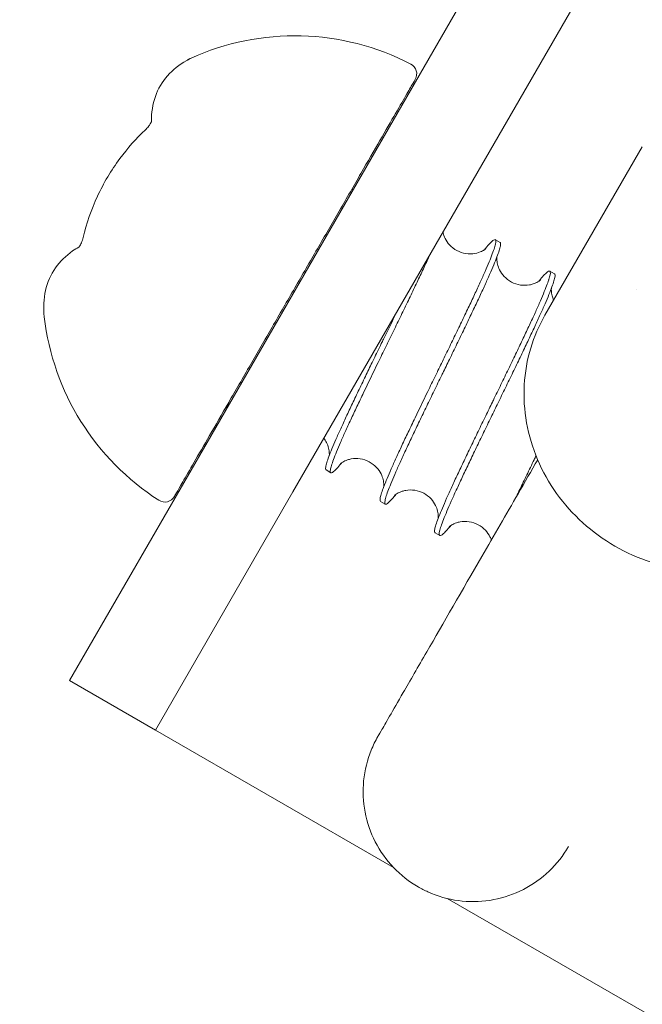
# Model space of a CAD drawing. Units: millimetres. Extents: x -4299 to 5600, y -5488 to 5460.
# Drawn here: x -1341 to -1285, y -2260 to -2171 of the extents above; entities that cross this region are included whole.
import ezdxf

# ---------------------------------------------------------------- set-up
doc = ezdxf.new("R2010")
doc.units = ezdxf.units.MM
doc.header["$LTSCALE"] = 0.2
doc.header["$MEASUREMENT"] = 0
doc.linetypes.add('BORDER', pattern=[1.75, 0.5, -0.25, 0.5, -0.25, 0, -0.25])
doc.layers.add('HAGS - EN1176 Falling Space', color=30, linetype='BORDER')

msp = doc.modelspace()

# ---------------------------------------------------------------- linework, layer by layer
at = {"linetype": 'Continuous', "lineweight": 0}
for p, q in [((-1324.279, -2209.015), (-1114.279, -1845.284)), ((-1316.485, -2213.515), (-1106.485, -1849.784)), ((-1284.738, -2182.15), (-1293.578, -2197.462)), ((-1297.652, -2190.843), (-1298.081, -2190.595)), ((-1292.701, -2193.702), (-1293.13, -2193.454)), ((-1324.279, -2209.015), (-1336.779, -2230.665)), ((-1313.038, -2211.775), (-1313.467, -2211.527)), ((-1316.485, -2213.515), (-1328.985, -2235.165)), ((-1308.087, -2214.634), (-1308.516, -2214.386)), ((-1303.136, -2217.492), (-1303.565, -2217.244)), ((-1328.985, -2235.165), (-1336.779, -2230.665)), ((-1307.345, -2247.659), (-1328.985, -2235.165)), ((-1276.996, -2265.181), (-1302.455, -2250.482))]:
    msp.add_line(p, q, dxfattribs=at)
for centre, radius, start, end in [((-1316.31, -2194.978), 22.918, 62.61503, 114.4382), ((-1328.123, -2213.44), 1, 237.38497, 330)]:
    msp.add_arc(centre, radius, start, end, dxfattribs=at)
at = {"linetype": 'Continuous', "lineweight": 0, "extrusion": (0, 0, -1)}
for centre, radius, start, end in [((1306.229, -2175.517), 1, 117.38499, 210.00003), ((1316.31, -2194.978), 22.918, 302.61503, 353.43751)]:
    msp.add_arc(centre, radius, start, end, dxfattribs=at)
at = {"linetype": 'Continuous', "lineweight": 0}
for points, knots in [([(-1329.338, -2179.832), (-1329.348, -2179.042), (-1329.231, -2178.279), (-1328.74, -2176.884), (-1328.365, -2176.243), (-1327.401, -2175.144), (-1326.811, -2174.678), (-1326.138, -2174.302)], [0.020501, 0.020501, 0.020501, 0.020501, 3.887831, 3.887831, 7.704347, 7.704347, 11.473321, 11.473321, 11.473321, 11.473321]), ([(-1326.138, -2174.303), (-1326.034, -2174.245), (-1325.954, -2174.2), (-1325.892, -2174.166), (-1325.88, -2174.159), (-1325.868, -2174.153), (-1325.865, -2174.151), (-1325.861, -2174.149), (-1325.83, -2174.131), (-1325.791, -2174.114)], [0, 0, 0, 0, 0.634406, 0.634406, 0.855911, 0.855911, 0.963184, 0.963184, 1.090442, 1.090442, 1.090442, 1.090442]), ([(-1326.126, -2174.296), (-1326.123, -2174.295), (-1326.121, -2174.293), (-1326.039, -2174.247), (-1325.974, -2174.211), (-1325.886, -2174.163), (-1325.861, -2174.149), (-1325.861, -2174.149)], [0.025235, 0.025235, 0.025235, 0.025235, 0.03807, 0.03807, 0.542998, 0.542998, 1.049185, 1.049185, 1.049185, 1.049185]), ([(-1327.257, -2213.94), (-1327.257, -2213.94), (-1326.851, -2213.236), (-1325.524, -2210.937), (-1324.105, -2208.48), (-1322.362, -2205.461), (-1320.419, -2202.096), (-1318.373, -2198.552), (-1316.31, -2194.978), (-1314.247, -2191.405), (-1312.201, -2187.861), (-1310.258, -2184.496), (-1308.515, -2181.478), (-1307.096, -2179.019), (-1306.087, -2177.272), (-1305.492, -2176.242), (-1305.363, -2176.017), (-1305.363, -2176.017)], [0.016756, 0.016756, 0.016756, 0.016756, 8.253445, 12.724788, 17.196132, 21.667475, 26.138819, 30.265541, 34.392263, 38.518985, 42.645708, 47.117051, 51.588395, 56.059738, 60.531082, 64.657804, 68.784526, 68.784526, 68.784526, 68.784526]), ([(-1329.89, -2180.603), (-1329.793, -2180.511), (-1329.7, -2180.412), (-1329.551, -2180.23), (-1329.49, -2180.144), (-1329.408, -2180.008), (-1329.381, -2179.953), (-1329.35, -2179.877), (-1329.342, -2179.851), (-1329.337, -2179.83), (-1329.337, -2179.827), (-1329.337, -2179.827)], [0, 0, 0, 0, 0.399421, 0.399421, 0.749971, 0.749971, 1.031072, 1.031072, 1.274645, 1.274645, 1.407967, 1.407967, 1.407967, 1.407967]), ([(-1335.55, -2190.405), (-1335.244, -2189.116), (-1334.804, -2187.852), (-1333.688, -2185.446), (-1333.004, -2184.294), (-1331.521, -2182.287), (-1330.74, -2181.405), (-1329.89, -2180.602)], [0, 0, 0, 0, 3.975661, 3.975661, 7.955165, 7.955165, 11.461779, 11.461779, 11.461779, 11.461779]), ([(-1302.849, -2189.895), (-1302.844, -2189.92), (-1302.838, -2189.944), (-1302.792, -2190.132), (-1302.731, -2190.308), (-1302.544, -2190.685), (-1302.407, -2190.888), (-1302.056, -2191.269), (-1301.829, -2191.446), (-1301.329, -2191.717), (-1301.047, -2191.811), (-1300.488, -2191.899), (-1300.202, -2191.892), (-1299.711, -2191.806), (-1299.496, -2191.729), (-1299.209, -2191.593), (-1299.115, -2191.533), (-1298.99, -2191.447), (-1298.955, -2191.418), (-1298.927, -2191.394), (-1298.923, -2191.39), (-1298.923, -2191.39)], [19.117567, 19.117567, 19.117567, 19.117567, 19.214788, 19.214788, 19.858672, 19.858672, 20.639784, 20.639784, 21.530691, 21.530691, 22.452376, 22.452376, 23.370385, 23.370385, 24.223493, 24.223493, 24.903825, 24.903825, 25.56252, 25.56252, 25.960889, 25.960889, 25.960889, 25.960889]), ([(-1335.945, -2191.273), (-1335.945, -2191.273), (-1335.942, -2191.27), (-1335.924, -2191.253), (-1335.902, -2191.229), (-1335.852, -2191.162), (-1335.824, -2191.119), (-1335.766, -2191.017), (-1335.736, -2190.955), (-1335.675, -2190.813), (-1335.644, -2190.731), (-1335.592, -2190.568), (-1335.569, -2190.487), (-1335.55, -2190.405)], [0.175115, 0.175115, 0.175115, 0.175115, 0.320644, 0.320644, 0.582723, 0.582723, 0.81675, 0.81675, 1.061704, 1.061704, 1.33401, 1.33401, 1.585528, 1.585528, 1.585528, 1.585528]), ([(-1335.941, -2191.269), (-1335.94, -2191.268), (-1335.938, -2191.266), (-1335.924, -2191.253), (-1335.902, -2191.23), (-1335.852, -2191.162), (-1335.824, -2191.12), (-1335.767, -2191.017), (-1335.736, -2190.955), (-1335.675, -2190.814), (-1335.644, -2190.732), (-1335.592, -2190.569), (-1335.569, -2190.487), (-1335.55, -2190.405)], [0.268105, 0.268105, 0.268105, 0.268105, 0.319655, 0.319655, 0.581732, 0.581732, 0.815802, 0.815802, 1.060759, 1.060759, 1.332861, 1.332861, 1.585541, 1.585541, 1.585541, 1.585541]), ([(-1298.081, -2190.595), (-1298.053, -2190.612), (-1298.037, -2190.65), (-1298.033, -2190.71), (-1298.03, -2190.779), (-1298.042, -2190.875), (-1298.071, -2190.998), (-1298.099, -2191.121), (-1298.143, -2191.272), (-1298.202, -2191.449), (-1298.261, -2191.626), (-1298.336, -2191.83), (-1298.425, -2192.058), (-1298.514, -2192.287), (-1298.617, -2192.54), (-1298.734, -2192.817), (-1298.85, -2193.093), (-1298.98, -2193.393), (-1299.123, -2193.714), (-1299.265, -2194.035), (-1299.42, -2194.376), (-1299.585, -2194.737), (-1299.75, -2195.099), (-1299.927, -2195.478), (-1300.112, -2195.874), (-1300.297, -2196.27), (-1300.492, -2196.68), (-1300.693, -2197.104), (-1300.895, -2197.528), (-1301.104, -2197.965), (-1301.32, -2198.412), (-1301.535, -2198.859), (-1301.755, -2199.316), (-1301.98, -2199.779), (-1302.205, -2200.243), (-1302.433, -2200.712), (-1302.663, -2201.185), (-1302.874, -2201.619), (-1303.086, -2202.054), (-1303.298, -2202.491), (-1303.318, -2202.531), (-1303.337, -2202.571), (-1303.357, -2202.611), (-1303.589, -2203.087), (-1303.821, -2203.563), (-1304.05, -2204.035), (-1304.51, -2204.98), (-1304.959, -2205.906), (-1305.385, -2206.794), (-1305.599, -2207.238), (-1305.805, -2207.67), (-1306.005, -2208.09), (-1306.204, -2208.51), (-1306.396, -2208.916), (-1306.578, -2209.306), (-1306.76, -2209.696), (-1306.933, -2210.07), (-1307.094, -2210.424), (-1307.256, -2210.778), (-1307.406, -2211.113), (-1307.544, -2211.427), (-1307.683, -2211.741), (-1307.808, -2212.033), (-1307.92, -2212.301), (-1308.033, -2212.57), (-1308.131, -2212.816), (-1308.215, -2213.036), (-1308.299, -2213.256), (-1308.369, -2213.45), (-1308.423, -2213.619), (-1308.477, -2213.787), (-1308.516, -2213.929), (-1308.539, -2214.043), (-1308.579, -2214.239), (-1308.571, -2214.354), (-1308.516, -2214.386)], [40.683656, 40.683656, 40.683656, 40.683656, 42.087621, 42.087621, 42.087621, 43.677406, 43.677406, 43.677406, 45.266546, 45.266546, 45.266546, 46.855582, 46.855582, 46.855582, 48.444714, 48.444714, 48.444714, 50.033677, 50.033677, 50.033677, 51.623279, 51.623279, 51.623279, 53.215253, 53.215253, 53.215253, 54.803411, 54.803411, 54.803411, 56.391937, 56.391937, 56.391937, 57.981208, 57.981208, 57.981208, 59.569925, 59.569925, 59.569925, 61.025708, 61.025708, 61.025708, 61.15941, 61.15941, 61.15941, 62.749832, 62.749832, 62.749832, 65.933237, 65.933237, 65.933237, 67.52128, 67.52128, 67.52128, 69.110596, 69.110596, 69.110596, 70.701317, 70.701317, 70.701317, 72.2893, 72.2893, 72.2893, 73.878333, 73.878333, 73.878333, 75.467951, 75.467951, 75.467951, 77.056866, 77.056866, 77.056866, 78.646372, 78.646372, 78.646372, 81.377277, 81.377277, 81.377277, 81.377277]), ([(-1308.087, -2214.634), (-1308.109, -2214.621), (-1308.123, -2214.595), (-1308.13, -2214.556), (-1308.14, -2214.499), (-1308.134, -2214.414), (-1308.112, -2214.301), (-1308.09, -2214.189), (-1308.052, -2214.049), (-1307.999, -2213.882), (-1307.946, -2213.716), (-1307.878, -2213.523), (-1307.795, -2213.304), (-1307.711, -2213.086), (-1307.614, -2212.843), (-1307.503, -2212.576), (-1307.391, -2212.308), (-1307.266, -2212.017), (-1307.128, -2211.704), (-1306.991, -2211.391), (-1306.841, -2211.057), (-1306.68, -2210.704), (-1306.519, -2210.351), (-1306.347, -2209.979), (-1306.166, -2209.59), (-1305.984, -2209.201), (-1305.793, -2208.796), (-1305.594, -2208.377), (-1305.395, -2207.958), (-1305.189, -2207.526), (-1304.976, -2207.083), (-1304.763, -2206.64), (-1304.545, -2206.187), (-1304.322, -2205.726), (-1304.099, -2205.265), (-1303.871, -2204.797), (-1303.642, -2204.325), (-1303.413, -2203.854), (-1303.181, -2203.379), (-1302.95, -2202.903), (-1302.923, -2202.848), (-1302.896, -2202.793), (-1302.869, -2202.738), (-1302.664, -2202.317), (-1302.459, -2201.896), (-1302.255, -2201.477), (-1302.025, -2201.004), (-1301.797, -2200.535), (-1301.573, -2200.072), (-1301.347, -2199.607), (-1301.126, -2199.149), (-1300.91, -2198.701), (-1300.695, -2198.253), (-1300.486, -2197.816), (-1300.283, -2197.391), (-1300.081, -2196.967), (-1299.886, -2196.555), (-1299.7, -2196.159), (-1299.514, -2195.762), (-1299.338, -2195.381), (-1299.171, -2195.019), (-1299.006, -2194.657), (-1298.851, -2194.315), (-1298.708, -2193.993), (-1298.565, -2193.67), (-1298.434, -2193.369), (-1298.316, -2193.091), (-1298.198, -2192.813), (-1298.094, -2192.558), (-1298.004, -2192.327), (-1297.916, -2192.1), (-1297.841, -2191.897), (-1297.781, -2191.72), (-1297.78, -2191.718), (-1297.78, -2191.716), (-1297.779, -2191.714), (-1297.719, -2191.535), (-1297.674, -2191.383), (-1297.644, -2191.257), (-1297.615, -2191.132), (-1297.602, -2191.034), (-1297.604, -2190.964), (-1297.607, -2190.901), (-1297.623, -2190.86), (-1297.652, -2190.843)], [0, 0, 0, 0, 1.088234, 1.088234, 1.088234, 2.67695, 2.67695, 2.67695, 4.26622, 4.26622, 4.26622, 5.854747, 5.854747, 5.854747, 7.442905, 7.442905, 7.442905, 9.034877, 9.034877, 9.034877, 10.624481, 10.624481, 10.624481, 12.213445, 12.213445, 12.213445, 13.802576, 13.802576, 13.802576, 15.391611, 15.391611, 15.391611, 16.980752, 16.980752, 16.980752, 18.570537, 18.570537, 18.570537, 20.158359, 20.158359, 20.158359, 20.341914, 20.341914, 20.341914, 21.748693, 21.748693, 21.748693, 23.335328, 23.335328, 23.335328, 24.92705, 24.92705, 24.92705, 26.514906, 26.514906, 26.514906, 28.103341, 28.103341, 28.103341, 29.69447, 29.69447, 29.69447, 31.281876, 31.281876, 31.281876, 32.871781, 32.871781, 32.871781, 34.462165, 34.462165, 34.462165, 36.031751, 36.031751, 36.031751, 36.048992, 36.048992, 36.048992, 37.640837, 37.640837, 37.640837, 39.230508, 39.230508, 39.230508, 40.683934, 40.683934, 40.683934, 40.683934]), ([(-1299.085, -2191.512), (-1299.001, -2191.409), (-1298.923, -2191.315), (-1298.849, -2191.229), (-1298.718, -2191.077), (-1298.602, -2190.951), (-1298.502, -2190.852), (-1298.402, -2190.753), (-1298.318, -2190.682), (-1298.249, -2190.638), (-1298.181, -2190.594), (-1298.129, -2190.578), (-1298.093, -2190.59), (-1298.089, -2190.591), (-1298.085, -2190.593), (-1298.081, -2190.595)], [34.832116, 34.832116, 34.832116, 34.832116, 35.731105, 35.731105, 35.731105, 37.32283, 37.32283, 37.32283, 38.909464, 38.909464, 38.909464, 40.500101, 40.500101, 40.500101, 40.683656, 40.683656, 40.683656, 40.683656]), ([(-1339.078, -2197.598), (-1339.173, -2196.77), (-1339.14, -2195.964), (-1338.803, -2194.47), (-1338.499, -2193.771), (-1337.656, -2192.566), (-1337.125, -2192.047), (-1336.324, -2191.495), (-1336.136, -2191.379), (-1335.941, -2191.269)], [0, 0, 0, 0, 3.955382, 3.955382, 7.861295, 7.861295, 11.634179, 11.634179, 12.729133, 12.729133, 12.729133, 12.729133]), ([(-1313.038, -2211.775), (-1313.086, -2211.747), (-1313.098, -2211.658), (-1313.075, -2211.507), (-1313.059, -2211.405), (-1313.027, -2211.276), (-1312.98, -2211.12), (-1312.933, -2210.964), (-1312.871, -2210.782), (-1312.793, -2210.573), (-1312.716, -2210.365), (-1312.624, -2210.131), (-1312.518, -2209.873), (-1312.412, -2209.615), (-1312.293, -2209.334), (-1312.16, -2209.03), (-1312.028, -2208.726), (-1311.883, -2208.401), (-1311.727, -2208.056), (-1311.57, -2207.71), (-1311.402, -2207.345), (-1311.224, -2206.963), (-1311.047, -2206.58), (-1310.859, -2206.181), (-1310.664, -2205.768), (-1310.468, -2205.355), (-1310.265, -2204.928), (-1310.054, -2204.489), (-1309.633, -2203.611), (-1309.188, -2202.692), (-1308.731, -2201.751), (-1308.503, -2201.281), (-1308.272, -2200.806), (-1308.04, -2200.33), (-1307.967, -2200.18), (-1307.894, -2200.03), (-1307.82, -2199.88), (-1307.662, -2199.554), (-1307.503, -2199.228), (-1307.345, -2198.903), (-1307.114, -2198.429), (-1306.885, -2197.957), (-1306.658, -2197.491), (-1306.432, -2197.024), (-1306.209, -2196.564), (-1305.992, -2196.113), (-1305.774, -2195.661), (-1305.562, -2195.22), (-1305.357, -2194.79), (-1305.151, -2194.36), (-1304.953, -2193.943), (-1304.764, -2193.54), (-1304.574, -2193.137), (-1304.394, -2192.749), (-1304.223, -2192.38), (-1304.144, -2192.208), (-1304.068, -2192.041), (-1303.994, -2191.878)], [0, 0, 0, 0, 2.362037, 2.362037, 2.362037, 3.951538, 3.951538, 3.951538, 5.540455, 5.540455, 5.540455, 7.130072, 7.130072, 7.130072, 8.719103, 8.719103, 8.719103, 10.307088, 10.307088, 10.307088, 11.897809, 11.897809, 11.897809, 13.487123, 13.487123, 13.487123, 15.075172, 15.075172, 15.075172, 18.258576, 18.258576, 18.258576, 19.848994, 19.848994, 19.848994, 20.349833, 20.349833, 20.349833, 21.438067, 21.438067, 21.438067, 23.026783, 23.026783, 23.026783, 24.616053, 24.616053, 24.616053, 26.20458, 26.20458, 26.20458, 27.792739, 27.792739, 27.792739, 29.384711, 29.384711, 29.384711, 30.121032, 30.121032, 30.121032, 30.121032]), ([(-1297.944, -2192.171), (-1297.944, -2192.171), (-1297.944, -2192.172), (-1297.947, -2192.228), (-1297.949, -2192.297), (-1297.94, -2192.502), (-1297.922, -2192.66), (-1297.841, -2192.993), (-1297.779, -2193.17), (-1297.591, -2193.548), (-1297.453, -2193.751), (-1297.1, -2194.132), (-1296.873, -2194.309), (-1296.371, -2194.578), (-1296.089, -2194.672), (-1295.529, -2194.757), (-1295.243, -2194.75), (-1294.871, -2194.683), (-1294.76, -2194.654), (-1294.478, -2194.561), (-1294.327, -2194.487), (-1294.133, -2194.373), (-1294.073, -2194.33), (-1293.992, -2194.267), (-1293.975, -2194.251), (-1293.972, -2194.249), (-1293.972, -2194.249), (-1293.972, -2194.249)], [18.118078, 18.118078, 18.118078, 18.118078, 18.123804, 18.123804, 18.550477, 18.550477, 19.212495, 19.212495, 19.861949, 19.861949, 20.645754, 20.645754, 21.537781, 21.537781, 22.460343, 22.460343, 23.379216, 23.379216, 23.800108, 23.800108, 24.552516, 24.552516, 25.183489, 25.183489, 25.906919, 25.906919, 25.959841, 25.959841, 25.959841, 25.959841]), ([(-1293.13, -2193.454), (-1293.108, -2193.467), (-1293.094, -2193.492), (-1293.087, -2193.531), (-1293.077, -2193.588), (-1293.083, -2193.673), (-1293.105, -2193.786), (-1293.127, -2193.898), (-1293.164, -2194.038), (-1293.218, -2194.205), (-1293.225, -2194.227), (-1293.232, -2194.249), (-1293.239, -2194.271), (-1293.289, -2194.422), (-1293.35, -2194.593), (-1293.422, -2194.783), (-1293.505, -2195.001), (-1293.603, -2195.245), (-1293.715, -2195.513), (-1293.826, -2195.78), (-1293.951, -2196.071), (-1294.089, -2196.384), (-1294.226, -2196.696), (-1294.375, -2197.029), (-1294.536, -2197.382), (-1294.697, -2197.735), (-1294.869, -2198.108), (-1295.051, -2198.497), (-1295.232, -2198.886), (-1295.423, -2199.291), (-1295.622, -2199.71), (-1295.821, -2200.128), (-1296.027, -2200.56), (-1296.24, -2201.003), (-1296.453, -2201.446), (-1296.672, -2201.9), (-1296.895, -2202.362), (-1297.118, -2202.822), (-1297.345, -2203.289), (-1297.574, -2203.76), (-1297.803, -2204.232), (-1298.035, -2204.708), (-1298.267, -2205.184), (-1298.294, -2205.239), (-1298.321, -2205.294), (-1298.347, -2205.349), (-1298.552, -2205.77), (-1298.757, -2206.19), (-1298.961, -2206.608), (-1299.191, -2207.082), (-1299.419, -2207.552), (-1299.644, -2208.016), (-1299.869, -2208.48), (-1300.09, -2208.937), (-1300.306, -2209.385), (-1300.521, -2209.832), (-1300.731, -2210.27), (-1300.933, -2210.695), (-1301.136, -2211.12), (-1301.33, -2211.532), (-1301.516, -2211.928), (-1301.702, -2212.325), (-1301.879, -2212.705), (-1302.045, -2213.067), (-1302.211, -2213.429), (-1302.366, -2213.772), (-1302.509, -2214.094), (-1302.652, -2214.417), (-1302.783, -2214.719), (-1302.901, -2214.997), (-1303.019, -2215.275), (-1303.123, -2215.53), (-1303.212, -2215.76), (-1303.302, -2215.99), (-1303.378, -2216.195), (-1303.438, -2216.373), (-1303.498, -2216.552), (-1303.543, -2216.705), (-1303.572, -2216.83), (-1303.602, -2216.955), (-1303.615, -2217.053), (-1303.613, -2217.123), (-1303.61, -2217.187), (-1303.594, -2217.227), (-1303.565, -2217.244)], [40.683494, 40.683494, 40.683494, 40.683494, 41.769372, 41.769372, 41.769372, 43.359042, 43.359042, 43.359042, 44.950886, 44.950886, 44.950886, 45.154484, 45.154484, 45.154484, 46.537415, 46.537415, 46.537415, 48.127799, 48.127799, 48.127799, 49.717702, 49.717702, 49.717702, 51.305109, 51.305109, 51.305109, 52.896239, 52.896239, 52.896239, 54.484673, 54.484673, 54.484673, 56.072528, 56.072528, 56.072528, 57.664253, 57.664253, 57.664253, 59.250887, 59.250887, 59.250887, 60.841524, 60.841524, 60.841524, 61.025079, 61.025079, 61.025079, 62.429044, 62.429044, 62.429044, 64.018829, 64.018829, 64.018829, 65.607968, 65.607968, 65.607968, 67.197004, 67.197004, 67.197004, 68.786136, 68.786136, 68.786136, 70.375099, 70.375099, 70.375099, 71.964702, 71.964702, 71.964702, 73.556676, 73.556676, 73.556676, 75.144834, 75.144834, 75.144834, 76.733359, 76.733359, 76.733359, 78.322631, 78.322631, 78.322631, 79.911348, 79.911348, 79.911348, 81.36713, 81.36713, 81.36713, 81.36713]), ([(-1303.136, -2217.492), (-1303.164, -2217.475), (-1303.18, -2217.437), (-1303.183, -2217.377), (-1303.187, -2217.309), (-1303.175, -2217.213), (-1303.146, -2217.089), (-1303.118, -2216.966), (-1303.074, -2216.815), (-1303.014, -2216.637), (-1302.955, -2216.46), (-1302.881, -2216.257), (-1302.792, -2216.029), (-1302.703, -2215.8), (-1302.6, -2215.547), (-1302.483, -2215.271), (-1302.366, -2214.994), (-1302.236, -2214.694), (-1302.093, -2214.372), (-1301.951, -2214.052), (-1301.797, -2213.71), (-1301.632, -2213.35), (-1301.467, -2212.989), (-1301.291, -2212.61), (-1301.105, -2212.214), (-1300.92, -2211.819), (-1300.725, -2211.407), (-1300.523, -2210.983), (-1300.322, -2210.559), (-1300.113, -2210.123), (-1299.898, -2209.676), (-1299.682, -2209.229), (-1299.461, -2208.771), (-1299.236, -2208.307), (-1299.012, -2207.843), (-1298.783, -2207.373), (-1298.553, -2206.9), (-1298.342, -2206.467), (-1298.131, -2206.032), (-1297.918, -2205.597), (-1297.899, -2205.556), (-1297.879, -2205.516), (-1297.859, -2205.475), (-1297.628, -2205), (-1297.396, -2204.525), (-1297.167, -2204.053), (-1296.937, -2203.581), (-1296.71, -2203.113), (-1296.487, -2202.651), (-1296.263, -2202.19), (-1296.044, -2201.737), (-1295.831, -2201.293), (-1295.618, -2200.849), (-1295.411, -2200.416), (-1295.211, -2199.996), (-1295.012, -2199.576), (-1294.821, -2199.17), (-1294.638, -2198.78), (-1294.456, -2198.39), (-1294.284, -2198.017), (-1294.122, -2197.662), (-1293.961, -2197.308), (-1293.81, -2196.974), (-1293.672, -2196.66), (-1293.534, -2196.346), (-1293.408, -2196.054), (-1293.296, -2195.785), (-1293.184, -2195.516), (-1293.085, -2195.271), (-1293.001, -2195.051), (-1292.917, -2194.831), (-1292.848, -2194.636), (-1292.793, -2194.468), (-1292.739, -2194.3), (-1292.701, -2194.159), (-1292.678, -2194.044), (-1292.655, -2193.93), (-1292.648, -2193.843), (-1292.657, -2193.784), (-1292.663, -2193.742), (-1292.678, -2193.715), (-1292.701, -2193.702)], [0, 0, 0, 0, 1.406778, 1.406778, 1.406778, 2.993413, 2.993413, 2.993413, 4.585136, 4.585136, 4.585136, 6.172992, 6.172992, 6.172992, 7.761427, 7.761427, 7.761427, 9.352556, 9.352556, 9.352556, 10.939962, 10.939962, 10.939962, 12.529867, 12.529867, 12.529867, 14.120251, 14.120251, 14.120251, 15.707109, 15.707109, 15.707109, 17.298955, 17.298955, 17.298955, 18.888626, 18.888626, 18.888626, 20.342051, 20.342051, 20.342051, 20.477533, 20.477533, 20.477533, 22.06452, 22.06452, 22.06452, 23.654782, 23.654782, 23.654782, 25.24376, 25.24376, 25.24376, 26.833686, 26.833686, 26.833686, 28.4234, 28.4234, 28.4234, 30.012747, 30.012747, 30.012747, 31.600797, 31.600797, 31.600797, 33.191079, 33.191079, 33.191079, 34.779647, 34.779647, 34.779647, 36.36996, 36.36996, 36.36996, 37.956732, 37.956732, 37.956732, 39.548574, 39.548574, 39.548574, 40.684009, 40.684009, 40.684009, 40.684009]), ([(-1294.134, -2194.371), (-1294.08, -2194.304), (-1294.028, -2194.241), (-1293.978, -2194.182), (-1293.841, -2194.019), (-1293.719, -2193.883), (-1293.613, -2193.773), (-1293.506, -2193.663), (-1293.416, -2193.581), (-1293.341, -2193.526), (-1293.266, -2193.471), (-1293.208, -2193.444), (-1293.165, -2193.445), (-1293.152, -2193.445), (-1293.14, -2193.448), (-1293.13, -2193.454)], [34.831617, 34.831617, 34.831617, 34.831617, 35.414648, 35.414648, 35.414648, 37.003627, 37.003627, 37.003627, 38.593887, 38.593887, 38.593887, 40.180874, 40.180874, 40.180874, 40.683494, 40.683494, 40.683494, 40.683494]), ([(-1292.993, -2195.029), (-1292.993, -2195.03), (-1292.993, -2195.03), (-1292.996, -2195.086), (-1292.998, -2195.156), (-1292.989, -2195.363), (-1292.971, -2195.52), (-1292.897, -2195.82), (-1292.851, -2195.96), (-1292.79, -2196.097)], [18.120044, 18.120044, 18.120044, 18.120044, 18.124204, 18.124204, 18.557908, 18.557908, 19.220091, 19.220091, 19.736908, 19.736908, 19.736908, 19.736908]), ([(-1307.068, -2197.204), (-1307.456, -2198.003), (-1307.852, -2198.816), (-1308.249, -2199.632), (-1308.315, -2199.767), (-1308.381, -2199.903), (-1308.447, -2200.038), (-1308.679, -2200.514), (-1308.91, -2200.988), (-1309.138, -2201.458), (-1309.16, -2201.502), (-1309.181, -2201.546), (-1309.202, -2201.59), (-1309.409, -2202.015), (-1309.613, -2202.437), (-1309.814, -2202.852), (-1310.036, -2203.311), (-1310.253, -2203.761), (-1310.464, -2204.201), (-1310.674, -2204.64), (-1310.878, -2205.068), (-1311.075, -2205.482), (-1311.271, -2205.896), (-1311.459, -2206.296), (-1311.637, -2206.68), (-1311.816, -2207.063), (-1311.984, -2207.43), (-1312.141, -2207.777), (-1312.298, -2208.123), (-1312.444, -2208.449), (-1312.577, -2208.754), (-1312.71, -2209.06), (-1312.831, -2209.343), (-1312.938, -2209.603), (-1313.044, -2209.862), (-1313.137, -2210.097), (-1313.215, -2210.306), (-1313.293, -2210.516), (-1313.357, -2210.701), (-1313.405, -2210.858), (-1313.453, -2211.016), (-1313.485, -2211.147), (-1313.502, -2211.25), (-1313.519, -2211.353), (-1313.519, -2211.429), (-1313.504, -2211.476), (-1313.496, -2211.501), (-1313.483, -2211.518), (-1313.467, -2211.527)], [58.310436, 58.310436, 58.310436, 58.310436, 61.035537, 61.035537, 61.035537, 61.486849, 61.486849, 61.486849, 63.076014, 63.076014, 63.076014, 63.22375, 63.22375, 63.22375, 64.664433, 64.664433, 64.664433, 66.254995, 66.254995, 66.254995, 67.843155, 67.843155, 67.843155, 69.432657, 69.432657, 69.432657, 71.023982, 71.023982, 71.023982, 72.610925, 72.610925, 72.610925, 74.202571, 74.202571, 74.202571, 75.789468, 75.789468, 75.789468, 77.379514, 77.379514, 77.379514, 78.968949, 78.968949, 78.968949, 80.557355, 80.557355, 80.557355, 81.377041, 81.377041, 81.377041, 81.377041]), ([(-1287.22, -2218.45), (-1288.261, -2217.849), (-1289.244, -2217.133), (-1291.019, -2215.527), (-1291.822, -2214.627), (-1293.203, -2212.697), (-1293.789, -2211.656), (-1294.706, -2209.498), (-1295.043, -2208.369), (-1295.448, -2206.093), (-1295.519, -2204.933), (-1295.392, -2202.658), (-1295.194, -2201.528), (-1294.555, -2199.407), (-1294.12, -2198.4), (-1293.578, -2197.462)], [0, 0, 0, 0, 3.604943, 3.604943, 7.200397, 7.200397, 10.793263, 10.793263, 14.37824, 14.37824, 17.950906, 17.950906, 21.508317, 21.508317, 24.928899, 24.928899, 24.928899, 24.928899]), ([(-1322.274, -2205.541), (-1322.388, -2205.67), (-1322.489, -2205.775), (-1322.577, -2205.857), (-1322.587, -2205.867), (-1322.597, -2205.876), (-1322.607, -2205.885)], [76.848346, 76.848346, 76.848346, 76.848346, 78.329916, 78.329916, 78.329916, 78.503867, 78.503867, 78.503867, 78.503867]), ([(-1313.175, -2210.2), (-1313.175, -2210.199), (-1313.175, -2210.198), (-1313.172, -2210.142), (-1313.17, -2210.073), (-1313.179, -2209.867), (-1313.197, -2209.709), (-1313.279, -2209.376), (-1313.341, -2209.199), (-1313.493, -2208.894), (-1313.575, -2208.761), (-1313.669, -2208.636)], [18.116789, 18.116789, 18.116789, 18.116789, 18.124461, 18.124461, 18.55234, 18.55234, 19.216069, 19.216069, 19.863274, 19.863274, 20.371588, 20.371588, 20.371588, 20.371588]), ([(-1308.224, -2213.058), (-1308.224, -2213.057), (-1308.224, -2213.057), (-1308.221, -2213.001), (-1308.219, -2212.932), (-1308.228, -2212.725), (-1308.246, -2212.567), (-1308.327, -2212.234), (-1308.39, -2212.057), (-1308.578, -2211.68), (-1308.716, -2211.477), (-1309.069, -2211.096), (-1309.296, -2210.92), (-1309.797, -2210.65), (-1310.079, -2210.557), (-1310.639, -2210.472), (-1310.926, -2210.479), (-1311.297, -2210.546), (-1311.408, -2210.575), (-1311.689, -2210.667), (-1311.839, -2210.741), (-1312.033, -2210.855), (-1312.093, -2210.898), (-1312.176, -2210.961), (-1312.193, -2210.978), (-1312.196, -2210.98), (-1312.196, -2210.98), (-1312.196, -2210.98)], [18.116758, 18.116758, 18.116758, 18.116758, 18.122041, 18.122041, 18.551529, 18.551529, 19.216151, 19.216151, 19.864075, 19.864075, 20.646867, 20.646867, 21.538563, 21.538563, 22.460873, 22.460873, 23.37951, 23.37951, 23.799854, 23.799854, 24.548983, 24.548983, 25.179529, 25.179529, 25.907813, 25.907813, 25.963058, 25.963058, 25.963058, 25.963058]), ([(-1308.763, -2235.763), (-1308.762, -2235.761), (-1308.762, -2235.761), (-1308.737, -2235.718), (-1308.636, -2235.543), (-1308.283, -2234.932), (-1308.021, -2234.478), (-1307.35, -2233.316), (-1306.933, -2232.593), (-1305.837, -2230.695), (-1305.113, -2229.441), (-1302.845, -2225.512), (-1301.077, -2222.451), (-1298.203, -2217.472), (-1297.095, -2215.554), (-1295.413, -2212.64), (-1294.817, -2211.608), (-1294.236, -2210.602)], [0, 0, 0, 0, 0.678939, 0.678939, 5.517948, 5.517948, 10.643126, 10.643126, 16.018587, 16.018587, 22.999498, 22.999498, 35.813219, 35.813219, 43.868211, 43.868211, 48.383377, 48.383377, 48.383377, 48.383377]), ([(-1294.386, -2210.241), (-1294.443, -2210.359), (-1294.501, -2210.477), (-1294.558, -2210.595), (-1294.785, -2211.063), (-1295.008, -2211.523), (-1295.226, -2211.976), (-1295.443, -2212.427), (-1295.655, -2212.868), (-1295.86, -2213.297), (-1295.968, -2213.523), (-1296.073, -2213.745), (-1296.177, -2213.963)], [63.308696, 63.308696, 63.308696, 63.308696, 63.710611, 63.710611, 63.710611, 65.302455, 65.302455, 65.302455, 66.889315, 66.889315, 66.889315, 67.722568, 67.722568, 67.722568, 67.722568]), ([(-1312.034, -2210.858), (-1312.058, -2210.889), (-1312.083, -2210.918), (-1312.106, -2210.947), (-1312.249, -2211.12), (-1312.377, -2211.267), (-1312.49, -2211.387), (-1312.602, -2211.508), (-1312.699, -2211.601), (-1312.78, -2211.667), (-1312.861, -2211.733), (-1312.926, -2211.771), (-1312.975, -2211.781), (-1313, -2211.787), (-1313.021, -2211.785), (-1313.038, -2211.775)], [75.515878, 75.515878, 75.515878, 75.515878, 75.780719, 75.780719, 75.780719, 77.371281, 77.371281, 77.371281, 78.959949, 78.959949, 78.959949, 80.549119, 80.549119, 80.549119, 81.367646, 81.367646, 81.367646, 81.367646]), ([(-1303.273, -2215.917), (-1303.273, -2215.916), (-1303.273, -2215.915), (-1303.27, -2215.86), (-1303.268, -2215.791), (-1303.277, -2215.585), (-1303.295, -2215.428), (-1303.376, -2215.096), (-1303.438, -2214.919), (-1303.625, -2214.541), (-1303.763, -2214.339), (-1304.115, -2213.957), (-1304.342, -2213.78), (-1304.843, -2213.51), (-1305.125, -2213.416), (-1305.685, -2213.33), (-1305.971, -2213.337), (-1306.342, -2213.403), (-1306.453, -2213.432), (-1306.736, -2213.525), (-1306.887, -2213.599), (-1307.082, -2213.713), (-1307.143, -2213.757), (-1307.225, -2213.82), (-1307.243, -2213.837), (-1307.245, -2213.839), (-1307.245, -2213.839), (-1307.245, -2213.839)], [18.116394, 18.116394, 18.116394, 18.116394, 18.121516, 18.121516, 18.549711, 18.549711, 19.210404, 19.210404, 19.857679, 19.857679, 20.640551, 20.640551, 21.532196, 21.532196, 22.454541, 22.454541, 23.373077, 23.373077, 23.793746, 23.793746, 24.54677, 24.54677, 25.180991, 25.180991, 25.907013, 25.907013, 25.956913, 25.956913, 25.956913, 25.956913]), ([(-1307.083, -2213.717), (-1307.137, -2213.783), (-1307.189, -2213.846), (-1307.239, -2213.906), (-1307.513, -2214.231), (-1307.726, -2214.452), (-1307.876, -2214.561), (-1307.95, -2214.616), (-1308.009, -2214.644), (-1308.052, -2214.643), (-1308.065, -2214.642), (-1308.077, -2214.639), (-1308.087, -2214.634)], [75.517915, 75.517915, 75.517915, 75.517915, 76.100935, 76.100935, 76.100935, 79.284339, 79.284339, 79.284339, 80.874757, 80.874757, 80.874757, 81.375597, 81.375597, 81.375597, 81.375597]), ([(-1265.865, -2213.462), (-1266.426, -2214.434), (-1267.108, -2215.343), (-1268.66, -2216.967), (-1269.54, -2217.693), (-1271.441, -2218.919), (-1272.475, -2219.428), (-1274.635, -2220.199), (-1275.774, -2220.466), (-1278.087, -2220.743), (-1279.275, -2220.754), (-1281.626, -2220.521), (-1282.803, -2220.274), (-1285.075, -2219.541), (-1286.182, -2219.049), (-1287.22, -2218.45)], [0, 0, 0, 0, 3.541739, 3.541739, 7.075751, 7.075751, 10.619062, 10.619062, 14.176637, 14.176637, 17.748995, 17.748995, 21.333624, 21.333624, 24.928284, 24.928284, 24.928284, 24.928284]), ([(-1302.132, -2216.575), (-1302.215, -2216.678), (-1302.294, -2216.773), (-1302.369, -2216.859), (-1302.499, -2217.011), (-1302.615, -2217.137), (-1302.715, -2217.236), (-1302.815, -2217.334), (-1302.899, -2217.406), (-1302.968, -2217.45), (-1303.036, -2217.493), (-1303.088, -2217.509), (-1303.124, -2217.497), (-1303.128, -2217.496), (-1303.132, -2217.494), (-1303.136, -2217.492)], [75.523032, 75.523032, 75.523032, 75.523032, 76.425021, 76.425021, 76.425021, 78.014162, 78.014162, 78.014162, 79.603947, 79.603947, 79.603947, 81.191769, 81.191769, 81.191769, 81.375324, 81.375324, 81.375324, 81.375324]), ([(-1298.449, -2217.899), (-1298.484, -2217.799), (-1298.525, -2217.698), (-1298.678, -2217.393), (-1298.817, -2217.19), (-1299.17, -2216.81), (-1299.398, -2216.634), (-1299.899, -2216.366), (-1300.182, -2216.273), (-1300.742, -2216.188), (-1301.028, -2216.196), (-1301.398, -2216.263), (-1301.509, -2216.292), (-1301.79, -2216.385), (-1301.94, -2216.46), (-1302.132, -2216.573), (-1302.192, -2216.616), (-1302.274, -2216.678), (-1302.291, -2216.695), (-1302.294, -2216.697), (-1302.294, -2216.697), (-1302.294, -2216.697)], [19.496452, 19.496452, 19.496452, 19.496452, 19.872153, 19.872153, 20.655463, 20.655463, 21.546809, 21.546809, 22.468525, 22.468525, 23.386414, 23.386414, 23.80644, 23.80644, 24.555999, 24.555999, 25.184821, 25.184821, 25.912218, 25.912218, 25.967208, 25.967208, 25.967208, 25.967208]), ([(-1305.103, -2249.424), (-1305.925, -2248.949), (-1306.687, -2248.349), (-1308, -2246.972), (-1308.563, -2246.179), (-1309.434, -2244.483), (-1309.75, -2243.564), (-1310.105, -2241.691), (-1310.148, -2240.719), (-1309.959, -2238.822), (-1309.725, -2237.878), (-1309.194, -2236.572), (-1308.991, -2236.158), (-1308.763, -2235.763)], [0, 0, 0, 0, 2.849236, 2.849236, 5.708568, 5.708568, 8.567765, 8.567765, 11.42697, 11.42697, 14.286183, 14.286183, 15.657889, 15.657889, 15.657889, 15.657889]), ([(-1291.443, -2245.763), (-1291.5, -2245.862), (-1291.559, -2245.961), (-1292.124, -2246.867), (-1292.752, -2247.61), (-1294.178, -2248.875), (-1294.99, -2249.41), (-1296.715, -2250.22), (-1297.646, -2250.503), (-1299.53, -2250.792), (-1300.502, -2250.801), (-1302.397, -2250.544), (-1303.338, -2250.274), (-1304.516, -2249.743), (-1304.814, -2249.59), (-1305.103, -2249.424)], [0, 0, 0, 0, 0.343933, 0.343933, 3.203149, 3.203149, 6.062357, 6.062357, 8.921561, 8.921561, 11.780515, 11.780515, 14.657045, 14.657045, 15.658251, 15.658251, 15.658251, 15.658251])]:
    msp.add_open_spline(points, degree=3, knots=knots, dxfattribs=at)
for points in [[(-1311.137, -2186.019), (-1311.1, -2186.032), (-1311.062, -2186.044), (-1311.024, -2186.056)], [(-1298.104, -2191.131), (-1298.104, -2191.131), (-1298.104, -2191.131), (-1298.104, -2191.131)], [(-1285.284, -2195.097), (-1285.284, -2195.097), (-1285.284, -2195.097), (-1285.284, -2195.097)]]:
    msp.add_open_spline(points, degree=3, dxfattribs=at)
at = {"layer": 'HAGS - EN1176 Falling Space'}
msp.add_circle((0.585, -0.049), 4300, dxfattribs=at)

doc.saveas('drawing.dxf')
